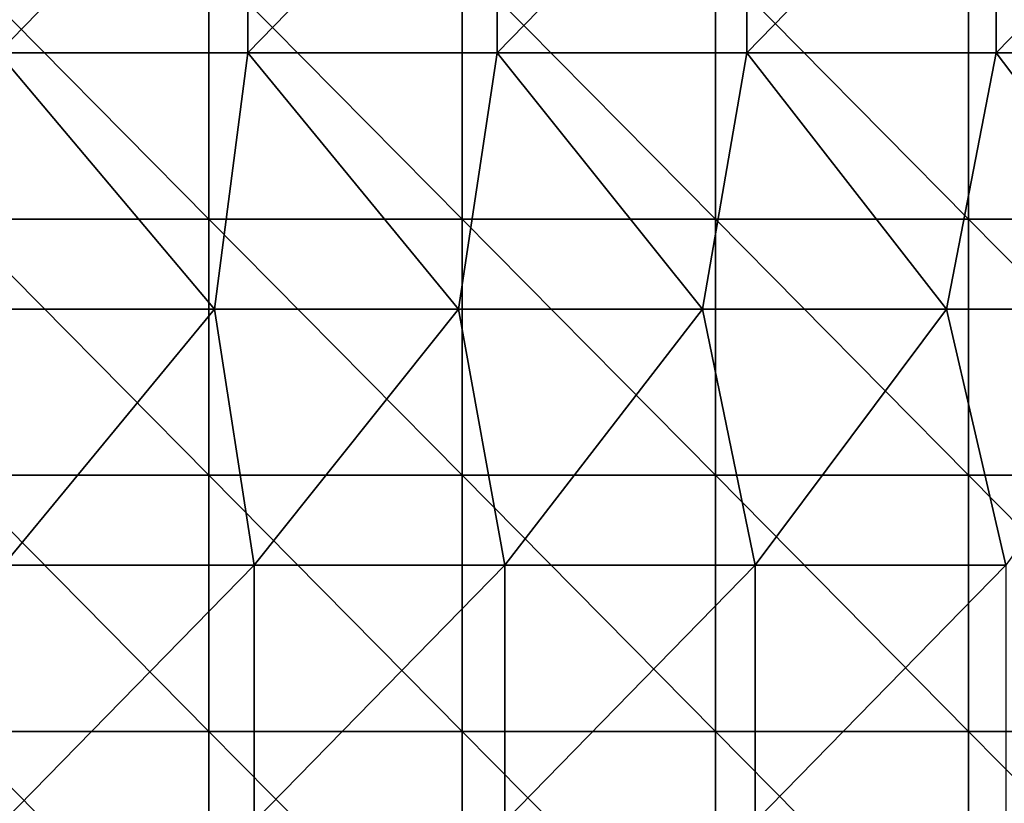
# Model space of a CAD drawing. Units: millimetres. Extents: x 0.1 to 38.1, y 0 to 38.
# Drawn here: x 8 to 11.8, y 4 to 7 of the extents above; entities that cross this region are included whole.
import ezdxf

# ---------------------------------------------------------------- set-up
doc = ezdxf.new("R2010")
doc.units = ezdxf.units.MM
doc.header["$LTSCALE"] = 81.481481
doc.layers.add('22', color=7, linetype='CONTINUOUS')
doc.layers.add('46', color=7, linetype='CONTINUOUS')

msp = doc.modelspace()

# ---------------------------------------------------------------- linework, layer by layer
at = {"layer": '22', "color": 7, "linetype": 'CONTINUOUS', "true_color": 0xe0f2ff}
for points in [[(8.705, 7.271), (7.7158, 7.271), (8.705, 6.27), (8.705, 7.271)], [(8.705, 6.27), (7.7158, 7.271), (7.7158, 6.27), (8.705, 6.27)], [(9.6941, 7.271), (8.705, 7.271), (9.6941, 6.27), (9.6941, 7.271)], [(9.6941, 6.27), (8.705, 7.271), (8.705, 6.27), (9.6941, 6.27)], [(10.6833, 7.271), (9.6941, 7.271), (10.6833, 6.27), (10.6833, 7.271)], [(10.6833, 6.27), (9.6941, 7.271), (9.6941, 6.27), (10.6833, 6.27)], [(11.6725, 7.271), (10.6833, 7.271), (11.6725, 6.27), (11.6725, 7.271)], [(11.6725, 6.27), (10.6833, 7.271), (10.6833, 6.27), (11.6725, 6.27)], [(12.6617, 7.271), (11.6725, 7.271), (12.6617, 6.27), (12.6617, 7.271)], [(12.6617, 6.27), (11.6725, 7.271), (11.6725, 6.27), (12.6617, 6.27)], [(8.705, 6.27), (7.7158, 6.27), (8.705, 5.269), (8.705, 6.27)], [(8.705, 5.269), (7.7158, 6.27), (7.7158, 5.269), (8.705, 5.269)], [(9.6941, 6.27), (8.705, 6.27), (9.6941, 5.269), (9.6941, 6.27)], [(9.6941, 5.269), (8.705, 6.27), (8.705, 5.269), (9.6941, 5.269)], [(10.6833, 6.27), (9.6941, 6.27), (10.6833, 5.269), (10.6833, 6.27)], [(10.6833, 5.269), (9.6941, 6.27), (9.6941, 5.269), (10.6833, 5.269)], [(11.6725, 6.27), (10.6833, 6.27), (11.6725, 5.269), (11.6725, 6.27)], [(11.6725, 5.269), (10.6833, 6.27), (10.6833, 5.269), (11.6725, 5.269)], [(12.6617, 6.27), (11.6725, 6.27), (12.6617, 5.269), (12.6617, 6.27)], [(12.6617, 5.269), (11.6725, 6.27), (11.6725, 5.269), (12.6617, 5.269)], [(8.705, 5.269), (7.7158, 5.269), (8.705, 4.268), (8.705, 5.269)], [(8.705, 4.268), (7.7158, 5.269), (7.7158, 4.268), (8.705, 4.268)], [(9.6941, 5.269), (8.705, 5.269), (9.6941, 4.268), (9.6941, 5.269)], [(9.6941, 4.268), (8.705, 5.269), (8.705, 4.268), (9.6941, 4.268)], [(10.6833, 5.269), (9.6941, 5.269), (10.6833, 4.268), (10.6833, 5.269)], [(10.6833, 4.268), (9.6941, 5.269), (9.6941, 4.268), (10.6833, 4.268)], [(11.6725, 5.269), (10.6833, 5.269), (11.6725, 4.268), (11.6725, 5.269)], [(11.6725, 4.268), (10.6833, 5.269), (10.6833, 4.268), (11.6725, 4.268)], [(12.6617, 5.269), (11.6725, 5.269), (12.6617, 4.268), (12.6617, 5.269)], [(12.6617, 4.268), (11.6725, 5.269), (11.6725, 4.268), (12.6617, 4.268)], [(8.705, 4.268), (7.7158, 4.268), (8.705, 3.267), (8.705, 4.268)], [(8.705, 3.267), (7.7158, 4.268), (7.7158, 3.267), (8.705, 3.267)], [(9.6941, 4.268), (8.705, 4.268), (9.6941, 3.267), (9.6941, 4.268)], [(9.6941, 3.267), (8.705, 4.268), (8.705, 3.267), (9.6941, 3.267)], [(10.6833, 4.268), (9.6941, 4.268), (10.6833, 3.267), (10.6833, 4.268)], [(10.6833, 3.267), (9.6941, 4.268), (9.6941, 3.267), (10.6833, 3.267)], [(11.6725, 4.268), (10.6833, 4.268), (11.6725, 3.267), (11.6725, 4.268)], [(11.6725, 3.267), (10.6833, 4.268), (10.6833, 3.267), (11.6725, 3.267)], [(12.6617, 4.268), (11.6725, 4.268), (12.6617, 3.267), (12.6617, 4.268)], [(12.6617, 3.267), (11.6725, 4.268), (11.6725, 3.267), (12.6617, 3.267)]]:
    msp.add_3dface(points, dxfattribs=at)
at = {"layer": '46', "color": 7, "linetype": 'CONTINUOUS', "true_color": 0xe0f2ff}
for points in [[(8.8565, 6.9195, -7), (7.8817, 6.9195, -7), (8.8565, 7.9205, -7), (8.8565, 6.9195, -7)], [(8.8565, 7.9205, -7), (7.8817, 6.9195, -7), (7.8817, 7.9205, -7), (8.8565, 7.9205, -7)], [(9.8312, 6.9195, -7), (8.8565, 6.9195, -7), (9.8312, 7.9205, -7), (9.8312, 6.9195, -7)], [(9.8312, 7.9205, -7), (8.8565, 6.9195, -7), (8.8565, 7.9205, -7), (9.8312, 7.9205, -7)], [(10.806, 6.9195, -7), (9.8312, 6.9195, -7), (10.806, 7.9205, -7), (10.806, 6.9195, -7)], [(10.806, 7.9205, -7), (9.8312, 6.9195, -7), (9.8312, 7.9205, -7), (10.806, 7.9205, -7)], [(11.7807, 6.9195, -7), (10.806, 6.9195, -7), (11.7807, 7.9205, -7), (11.7807, 6.9195, -7)], [(11.7807, 7.9205, -7), (10.806, 6.9195, -7), (10.806, 7.9205, -7), (11.7807, 7.9205, -7)], [(12.7555, 6.9195, -7), (11.7807, 6.9195, -7), (12.7555, 7.9205, -7), (12.7555, 6.9195, -7)], [(12.7555, 7.9205, -7), (11.7807, 6.9195, -7), (11.7807, 7.9205, -7), (12.7555, 7.9205, -7)], [(7.7738, 5.9185, -7), (7.8817, 6.9195, -7), (8.7269, 5.9185, -7), (7.7738, 5.9185, -7)], [(7.8817, 6.9195, -7), (8.8565, 6.9195, -7), (8.7269, 5.9185, -7), (7.8817, 6.9195, -7)], [(8.7269, 5.9185, -7), (8.8565, 6.9195, -7), (9.6801, 5.9185, -7), (8.7269, 5.9185, -7)], [(8.8565, 6.9195, -7), (9.8312, 6.9195, -7), (9.6801, 5.9185, -7), (8.8565, 6.9195, -7)], [(9.6801, 5.9185, -7), (9.8312, 6.9195, -7), (10.6333, 5.9185, -7), (9.6801, 5.9185, -7)], [(9.8312, 6.9195, -7), (10.806, 6.9195, -7), (10.6333, 5.9185, -7), (9.8312, 6.9195, -7)], [(10.6333, 5.9185, -7), (10.806, 6.9195, -7), (11.5864, 5.9185, -7), (10.6333, 5.9185, -7)], [(10.806, 6.9195, -7), (11.7807, 6.9195, -7), (11.5864, 5.9185, -7), (10.806, 6.9195, -7)], [(11.5864, 5.9185, -7), (11.7807, 6.9195, -7), (12.5396, 5.9185, -7), (11.5864, 5.9185, -7)], [(11.7807, 6.9195, -7), (12.7555, 6.9195, -7), (12.5396, 5.9185, -7), (11.7807, 6.9195, -7)], [(7.7738, 5.9185, -7), (8.7269, 5.9185, -7), (7.9025, 4.9175, -7), (7.7738, 5.9185, -7)], [(7.9025, 4.9175, -7), (8.7269, 5.9185, -7), (8.8815, 4.9175, -7), (7.9025, 4.9175, -7)], [(8.7269, 5.9185, -7), (9.6801, 5.9185, -7), (8.8815, 4.9175, -7), (8.7269, 5.9185, -7)], [(8.8815, 4.9175, -7), (9.6801, 5.9185, -7), (9.8604, 4.9175, -7), (8.8815, 4.9175, -7)], [(9.6801, 5.9185, -7), (10.6333, 5.9185, -7), (9.8604, 4.9175, -7), (9.6801, 5.9185, -7)], [(9.8604, 4.9175, -7), (10.6333, 5.9185, -7), (10.8393, 4.9175, -7), (9.8604, 4.9175, -7)], [(10.6333, 5.9185, -7), (11.5864, 5.9185, -7), (10.8393, 4.9175, -7), (10.6333, 5.9185, -7)], [(10.8393, 4.9175, -7), (11.5864, 5.9185, -7), (11.8182, 4.9175, -7), (10.8393, 4.9175, -7)], [(11.5864, 5.9185, -7), (12.5396, 5.9185, -7), (11.8182, 4.9175, -7), (11.5864, 5.9185, -7)], [(7.9025, 4.9175, -7), (8.8815, 4.9175, -7), (7.9025, 3.9165, -7), (7.9025, 4.9175, -7)], [(7.9025, 3.9165, -7), (8.8815, 4.9175, -7), (8.8815, 3.9165, -7), (7.9025, 3.9165, -7)], [(8.8815, 4.9175, -7), (9.8604, 4.9175, -7), (8.8815, 3.9165, -7), (8.8815, 4.9175, -7)], [(8.8815, 3.9165, -7), (9.8604, 4.9175, -7), (9.8604, 3.9165, -7), (8.8815, 3.9165, -7)], [(9.8604, 4.9175, -7), (10.8393, 4.9175, -7), (9.8604, 3.9165, -7), (9.8604, 4.9175, -7)], [(9.8604, 3.9165, -7), (10.8393, 4.9175, -7), (10.8393, 3.9165, -7), (9.8604, 3.9165, -7)], [(10.8393, 4.9175, -7), (11.8182, 4.9175, -7), (10.8393, 3.9165, -7), (10.8393, 4.9175, -7)], [(10.8393, 3.9165, -7), (11.8182, 4.9175, -7), (11.8182, 3.9165, -7), (10.8393, 3.9165, -7)]]:
    msp.add_3dface(points, dxfattribs=at)

doc.saveas('drawing.dxf')
